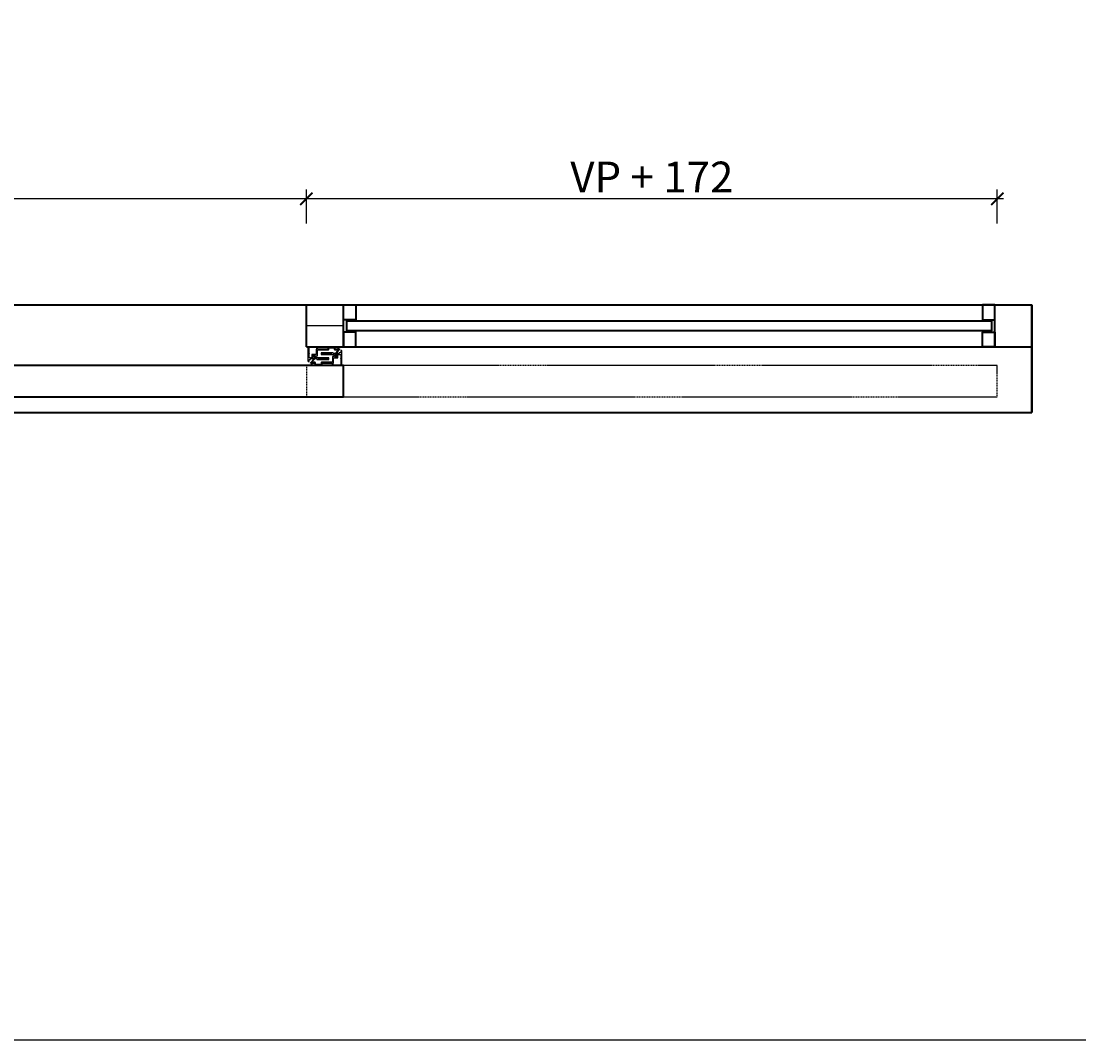
# Model space of a CAD drawing. Units: millimetres. Extents: x 1788 to 83958, y -7235 to 115762.
# Drawn here: x 19042 to 20757, y -7235 to -5583 of the extents above; entities that cross this region are included whole.
import ezdxf

# ---------------------------------------------------------------- set-up
doc = ezdxf.new("R2010")
doc.units = ezdxf.units.MM
doc.header["$PDMODE"] = 34
doc.header["$PDSIZE"] = 5
doc.linetypes.add('JIS_02_0.7', pattern=[1.35, 0.75, -0.6])
doc.layers.get('0').update_dxf_attribs({"true_color": 0x939598})
doc.layers.add('Z_Ansichtsfenster', color=1, linetype='Continuous', plot=False)
for name, color, linetype in [('Z_Bemaßung-Blau', 150, 'Continuous'), ('Z_Bemaßung-Blau 0.10', 150, 'Continuous'), ('Z_Beschlag-Grau 0.10', 8, 'Continuous'), ('Z_Strichlkurz-Cyan 0.25', 4, 'JIS_02_0.7')]:
    doc.layers.add(name, color=color, linetype=linetype)
doc.layers.add('Z_Kontur-Magenta 0.35', color=6, linetype='Continuous', lineweight=35)
doc.styles.add('DIN', font='txt', dxfattribs={"height": 2.5})
doc.styles.get("Standard").update_dxf_attribs({"font": 'arial.ttf', "height": 2.5})
doc.dimstyles.new('Bem_Automatisch 0_0', dxfattribs={"dimtxt": 2.5, "dimasz": 1, "dimexe": 0.75, "dimexo": 0.75, "dimgap": 0.5, "dimtad": 1, "dimdec": 1, "dimtxsty": 'Standard', "dimblk": 'ARCHTICK', "dimcen": 0, "dimdle": 0.5, "dimclrd": 256, "dimclre": 256, "dimclrt": 256, "dimadec": 1, "dimazin": 0, "dimtfac": 1, "dimtdec": 1, "dimtmove": 1, "dimatfit": 2, "dimfxl": 2, "dimfxlon": 1, "dimtolj": 1, "dimtzin": 0, "dimlwd": -1, "dimlwe": -1, "dimarcsym": 0})

# ---------------------------------------------------------------- blocks, each defined once
blk = doc.blocks.new('_ArchTick')
at = {"color": 0, "linetype": 'ByBlock', "const_width": 0.15}
blk.add_lwpolyline([(-0.5, -0.5), (0.5, 0.5)], dxfattribs=at)
blk = doc.blocks.new('*D253')
at = {"layer": 'Defpoints', "color": 0, "transparency": 16777216}
for p in [(18296.7, -5871), (19504.6, -6043), (18296.7, -6077)]:
    blk.add_point(p, dxfattribs=at)
at = {"layer": 'Z_Bemaßung-Blau', "transparency": 16777216}
for p, q in [((18296.7, -5911), (18296.7, -5856)), ((19504.6, -5911), (19504.6, -5856)), ((19514.6, -5871), (18286.7, -5871))]:
    blk.add_line(p, q, dxfattribs=at)
at = {"layer": 'Z_Bemaßung-Blau', "transparency": 16777216, "xscale": 20, "yscale": 20, "zscale": 20, "rotation": 180}
blk.add_blockref('_ArchTick', (18296.7, -5871), dxfattribs=at)
at = {"layer": 'Z_Bemaßung-Blau', "transparency": 16777216, "xscale": 20, "yscale": 20, "zscale": 20}
blk.add_blockref('_ArchTick', (19504.6, -5871), dxfattribs=at)
at = {"layer": 'Z_Bemaßung-Blau', "transparency": 16777216, "insert": (18900.7, -5836), "char_height": 50, "attachment_point": 5, "style": 'DIN'}
blk.add_mtext('\\A1;VP', dxfattribs=at)
blk = doc.blocks.new('*D255')
at = {"layer": 'Defpoints', "color": 0, "transparency": 16777216}
for p in [(19504.6, -5871), (19504.6, -6043), (20624.6, -6166.5)]:
    blk.add_point(p, dxfattribs=at)
at = {"layer": 'Z_Bemaßung-Blau', "transparency": 16777216}
for p, q in [((19504.6, -5911), (19504.6, -5856)), ((20624.6, -5911), (20624.6, -5856)), ((20634.6, -5871), (19494.6, -5871))]:
    blk.add_line(p, q, dxfattribs=at)
at = {"layer": 'Z_Bemaßung-Blau', "transparency": 16777216, "xscale": 20, "yscale": 20, "zscale": 20, "rotation": 180}
blk.add_blockref('_ArchTick', (19504.6, -5871), dxfattribs=at)
at = {"layer": 'Z_Bemaßung-Blau', "transparency": 16777216, "xscale": 20, "yscale": 20, "zscale": 20}
blk.add_blockref('_ArchTick', (20624.6, -5871), dxfattribs=at)
at = {"layer": 'Z_Bemaßung-Blau', "transparency": 16777216, "insert": (20064.6, -5835.7), "char_height": 50, "attachment_point": 5, "style": 'DIN'}
blk.add_mtext('\\A1;VP + 172', dxfattribs=at)
blk = doc.blocks.new('Schallschutzdichtung')
at = {"layer": 'Z_Beschlag-Grau 0.10'}
for p, q in [((-5, 6.7), (-0.5, 1.3)), ((-4.5, 7.2), (0.5, 1.3)), ((-1.3, 1), (-0.7, 1)), ((1.3, 1), (0.7, 1))]:
    blk.add_line(p, q, dxfattribs=at)
at = {"layer": 'Z_Beschlag-Grau 0.10', "linetype": 'Continuous', "lineweight": 15}
for p, q in [((-1.3, -1.3), (-1.5, -1.3)), ((-1.5, -1.3), (-1.5, -2)), ((-1.5, -2), (-0.8, -2.8)), ((-1.2, -3.5), (-1.5, -3.5)), ((-1.5, -3.5), (-1.5, -4)), ((-1.5, -4), (-0.6, -5.1)), ((-1, -1.8), (-1.3, -1.3)), ((-0.9, -3.8), (-1.2, -3.5)), ((-1, -1.9), (-1, -1.9)), ((-1, -1.9), (-1, -1.8)), ((-1, -1.8), (-1, -1.8)), ((-1, -1.8), (-1, -1.8)), ((-1, -1.8), (-1, -1.8)), ((-1, -1.8), (-1, -1.8)), ((-0.9, -1.9), (-1, -1.9)), ((-1, -1.9), (-1, -1.9)), ((-1, -1.9), (-1, -1.9)), ((-1, -1.9), (-1, -1.9)), ((-1, -1.9), (-1, -1.9)), ((-1, -1.9), (-1, -1.9)), ((-1, -1.9), (-1, -1.9)), ((-1, -1.9), (-1, -1.9)), ((-1, -1.9), (-1, -1.9)), ((-1, -1.9), (-1, -1.9)), ((-1, -1.9), (-1, -1.9)), ((-1, -1.9), (-1, -1.9)), ((-1, -1.9), (-1, -1.9)), ((-0.7, -1.6), (-0.9, -1.8)), ((-0.9, -1.8), (-0.9, -1.8)), ((-0.9, -1.8), (-0.9, -1.8)), ((-0.9, -1.8), (-0.9, -1.8)), ((-0.9, -1.8), (-0.9, -1.9)), ((-0.9, -1.9), (-0.9, -1.9)), ((-0.9, -3.9), (-0.9, -3.8)), ((-0.9, -3.8), (-0.9, -3.8)), ((-0.8, -3.9), (-0.9, -3.9)), ((-0.9, -3.9), (-0.9, -3.9)), ((-0.9, -3.9), (-0.9, -3.9)), ((-0.9, -3.9), (-0.9, -3.9)), ((-0.9, -3.9), (-0.9, -3.9)), ((-0.9, -3.9), (-0.9, -3.9)), ((-0.9, -3.9), (-0.9, -3.9)), ((-0.9, -3.9), (-0.9, -3.9)), ((-0.9, -3.9), (-0.9, -3.9)), ((-0.9, -3.9), (-0.9, -3.9)), ((-0.9, -3.9), (-0.9, -3.9)), ((-0.9, -3.9), (-0.9, -3.9)), ((-0.8, -2.8), (-0.8, -3.8)), ((-0.8, -3.8), (-0.8, -3.8)), ((-0.8, -3.8), (-0.8, -3.8)), ((-0.8, -3.8), (-0.8, -3.8)), ((-0.8, -3.8), (-0.8, -3.8)), ((-0.8, -3.8), (-0.8, -3.8)), ((-0.8, -3.8), (-0.8, -3.8)), ((-0.8, -3.8), (-0.8, -3.8)), ((-0.8, -3.8), (-0.8, -3.8)), ((-0.8, -3.8), (-0.8, -3.9)), ((-0.8, -3.9), (-0.8, -3.9)), ((-0.8, -3.9), (-0.8, -3.9)), ((-0.8, -3.9), (-0.8, -3.9)), ((-0.8, -3.9), (-0.8, -3.9)), ((-0.8, -3.9), (-0.8, -3.9)), ((-0.7, -0.8), (-0.7, -1.6)), ((-0.6, -5.1), (-0.6, -5.1)), ((-0.6, -5.1), (-0.6, -5.1)), ((-0.6, -5.1), (-0.5, -5.2)), ((-0.5, -5.2), (-0.4, -5.2)), ((-0.4, -5.2), (-0.4, -5.3)), ((-0.4, -5.3), (-0.3, -5.3)), ((-0.3, -5.3), (-0.2, -5.3)), ((-0.2, -5.3), (-0.2, -5.4)), ((-0.2, -5.4), (-0.1, -5.4)), ((-0.1, -5.4), (0, -5.4)), ((0, -5.4), (0, -5.4)), ((0, -5.4), (0.1, -5.4)), ((0.1, -5.4), (0.2, -5.3)), ((0.2, -5.3), (0.3, -5.3)), ((0.3, -5.3), (0.3, -5.3)), ((0.3, -5.3), (0.4, -5.3)), ((0.4, -5.3), (0.5, -5.2)), ((0.5, -5.2), (0.6, -5.1)), ((0.5, -5.2), (0.5, -5.2)), ((0.6, -5.1), (1.5, -4)), ((0.6, -5.1), (0.6, -5.1)), ((0.7, -1.6), (0.7, -0.8)), ((0.9, -1.8), (0.7, -1.6)), ((0.8, -2.8), (1.5, -2)), ((0.8, -3.8), (0.8, -2.8)), ((0.8, -3.9), (0.8, -3.9)), ((0.8, -3.9), (0.8, -3.8)), ((0.8, -3.8), (0.8, -3.8)), ((0.8, -3.8), (0.8, -3.8)), ((0.8, -3.8), (0.8, -3.8)), ((0.8, -3.8), (0.8, -3.8)), ((0.8, -3.8), (0.8, -3.8)), ((0.8, -3.8), (0.8, -3.8)), ((0.8, -3.8), (0.8, -3.8)), ((0.8, -3.8), (0.8, -3.8)), ((0.9, -3.9), (0.8, -3.9)), ((0.8, -3.9), (0.8, -3.9)), ((0.8, -3.9), (0.8, -3.9)), ((0.8, -3.9), (0.8, -3.9)), ((0.8, -3.9), (0.8, -3.9)), ((0.8, -3.9), (0.8, -3.9)), ((0.9, -1.9), (0.9, -1.8)), ((0.9, -1.8), (0.9, -1.8)), ((0.9, -1.8), (0.9, -1.8)), ((0.9, -1.8), (0.9, -1.8)), ((1, -1.9), (0.9, -1.9)), ((0.9, -1.9), (0.9, -1.9)), ((0.9, -1.9), (0.9, -1.9)), ((1.2, -3.5), (0.9, -3.8)), ((0.9, -3.8), (0.9, -3.9)), ((0.9, -3.9), (0.9, -3.9)), ((0.9, -3.9), (0.9, -3.9)), ((0.9, -3.9), (0.9, -3.9)), ((0.9, -3.9), (0.9, -3.9)), ((0.9, -3.9), (0.9, -3.9)), ((0.9, -3.9), (0.9, -3.9)), ((0.9, -3.9), (0.9, -3.9)), ((0.9, -3.9), (0.9, -3.9)), ((0.9, -3.9), (0.9, -3.9)), ((0.9, -3.9), (0.9, -3.9)), ((0.9, -3.9), (0.9, -3.9)), ((1.3, -1.3), (1, -1.8)), ((1, -1.8), (1, -1.8)), ((1, -1.8), (1, -1.8)), ((1, -1.8), (1, -1.8)), ((1, -1.8), (1, -1.8)), ((1, -1.8), (1, -1.9)), ((1, -1.9), (1, -1.9)), ((1, -1.9), (1, -1.9)), ((1, -1.9), (1, -1.9)), ((1, -1.9), (1, -1.9)), ((1, -1.9), (1, -1.9)), ((1, -1.9), (1, -1.9)), ((1, -1.9), (1, -1.9)), ((1, -1.9), (1, -1.9)), ((1, -1.9), (1, -1.9)), ((1, -1.9), (1, -1.9)), ((1, -1.9), (1, -1.9)), ((1, -1.9), (1, -1.9)), ((1.5, -3.5), (1.2, -3.5)), ((1.5, -1.3), (1.3, -1.3)), ((1.5, -2), (1.5, -1.3)), ((1.5, -4), (1.5, -3.5))]:
    blk.add_line(p, q, dxfattribs=at)
at = {"layer": 'Z_Beschlag-Grau 0.10'}
for centre, radius, start, end in [((-5, 7.2), 0.5, 0.006, 269.5303), ((-1.3, 0), 1, 90, 180), ((-1.9, -1.1), 1.16, 11.4196, 112.9284), ((-0.5, 1.1), 0.2, 202.2267, 80.925), ((0.5, 1.1), 0.2, 97.0123, 337.7733), ((1.9, -1.1), 1.16, 67.0716, 168.5804), ((1.3, 0), 1, 0, 90)]:
    blk.add_arc(centre, radius, start, end, dxfattribs=at)

msp = doc.modelspace()

# ---------------------------------------------------------------- hatches: boundary and pattern name
at = {"layer": 'Z_Beschlag-Grau 0.10'}
h = msp.add_hatch(dxfattribs=at)
h.set_pattern_fill('ANSI37', color=1, scale=0.5)
h.set_pattern_definition([(45, (18934.9415, -8489.6854), (-1.122532, 1.122532), []), (135, (18934.9415, -8489.6854), (-1.122532, -1.122532), [])])
h.paths.add_polyline_path([(19524.77, -6128.61), (19524.77, -6130.11), (19539.77, -6130.11), (19539.77, -6128.61)])
h = msp.add_hatch(dxfattribs=at)
h.set_pattern_fill('ANSI37', color=1, scale=0.5)
h.set_pattern_definition([(45, (18939.6915, -8483.0336), (-1.122532, 1.122532), []), (135, (18939.6915, -8483.0336), (-1.122532, -1.122532), [])])
h.paths.add_polyline_path([(19529.52, -6121.96), (19529.52, -6123.46), (19544.52, -6123.46), (19544.52, -6121.96)])

# ---------------------------------------------------------------- linework, layer by layer
at = {"layer": 'Z_Ansichtsfenster'}
msp.add_line((19564.65, -6077.04), (19504.65, -6077.04), dxfattribs=at)
msp.add_lwpolyline([(1788, -7234.55), (44236.09, -7234.55), (44236.09, 9765.45), (1788, 9765.45)], close=True, dxfattribs=at)
at = {"layer": 'Z_Beschlag-Grau 0.10', "color": 2, "flags": 128}
for points in [[(19555.35, -6112.14, -0.4142136), (19555.65, -6112.44), (19555.65, -6114.24, -0.4142136), (19555.35, -6114.54), (19551.55, -6114.54, -0.4142136), (19551.25, -6114.24), (19551.25, -6112.44, -0.4142136), (19551.55, -6112.14, 0.4142136), (19551.85, -6111.84), (19551.85, -6111.44, 0.4142136), (19551.55, -6111.14), (19539.05, -6111.14, 0.4142136), (19538.75, -6111.44), (19538.75, -6111.84, 0.4142136), (19539.05, -6112.14, -0.4142136), (19539.35, -6112.44), (19539.35, -6114.24, -0.4142136), (19539.05, -6114.54), (19523.05, -6114.54, -0.4142136), (19522.75, -6114.24), (19522.75, -6112.44, -0.4142136), (19523.05, -6112.14, 0.4142136), (19523.35, -6111.84), (19523.35, -6111.44, 0.4142136), (19523.05, -6111.14), (19520.95, -6111.14, 0.4142136), (19520.65, -6111.44), (19520.65, -6111.84, 0.4142136), (19520.95, -6112.14), (19520.95, -6112.14, -0.4142136), (19521.25, -6112.44), (19521.25, -6114.24, -0.4142136), (19520.95, -6114.54), (19520.95, -6114.54, 0.4142136), (19520.65, -6114.84), (19520.65, -6121.78, -0.2982166), (19520.53, -6121.96, 0.6546537), (19520.53, -6122.51, -0.2982166), (19520.65, -6122.7), (19520.65, -6123.14, -0.4142136), (19520.45, -6123.34), (19514.05, -6123.34, 0.4142136), (19513.55, -6123.84), (19513.55, -6128.44, -0.4142136), (19513.25, -6128.74), (19511.88, -6128.74, 0.3779645), (19510.82, -6128.74), (19509.45, -6128.74, -0.4142136), (19509.15, -6128.44), (19509.15, -6122.7, -0.2982166), (19509.27, -6122.51, 0.6546537), (19509.27, -6121.96, -0.2982166), (19509.15, -6121.78), (19509.15, -6111.34, 0.4142136), (19508.85, -6111.04), (19508.15, -6111.04, 0.4142136), (19507.15, -6112.04), (19507.15, -6134.04, 0.4142136), (19508.15, -6135.04), (19508.95, -6135.04, 0.4142136), (19509.15, -6134.84), (19509.15, -6131.84, -0.4142136), (19509.45, -6131.54), (19511.05, -6131.54, 0.4142136), (19511.35, -6131.24), (19511.35, -6130.34, -0.4142136), (19511.65, -6130.04), (19514.4, -6130.04, 0.4142136), (19515.2, -6129.24, 0.4142136), (19515, -6129.04), (19514.95, -6129.04, -0.4142136), (19514.75, -6128.84), (19514.75, -6124.84, -0.4142136), (19515.05, -6124.54), (19517.85, -6124.54, -0.4142136), (19518.15, -6124.84), (19518.15, -6128.84, -0.4142136), (19517.95, -6129.04), (19517.9, -6129.04, 0.4142136), (19517.7, -6129.24, 0.4142136), (19518.5, -6130.04), (19521.25, -6130.04, -0.4142136), (19521.55, -6130.34), (19521.55, -6131.24, 0.4142136), (19521.85, -6131.54), (19540.45, -6131.54, 0.4142136), (19540.75, -6131.24), (19540.75, -6129.04, 0.4142136), (19540.45, -6128.74), (19540.25, -6128.74, 0.4142136), (19539.95, -6129.04), (19539.95, -6129.94, -0.4142136), (19539.65, -6130.24), (19524.95, -6130.24, -0.4142136), (19524.65, -6129.94), (19524.65, -6129.04, 0.4142136), (19524.35, -6128.74), (19520.45, -6128.74, -0.4142136), (19520.15, -6128.44), (19520.15, -6125.64, -0.4142136), (19520.45, -6125.34), (19522.35, -6125.34, 0.4142136), (19522.65, -6125.04), (19522.65, -6116.34, -0.4142136), (19522.95, -6116.04), (19539.85, -6116.04, 0.4142136), (19540.85, -6115.04), (19540.85, -6112.94, -0.4142136), (19541.15, -6112.64), (19544.9, -6112.64, 0.2982166), (19545.09, -6112.52, -0.6546537), (19545.64, -6112.52, 0.2982166), (19545.82, -6112.64), (19549.45, -6112.64, -0.4142136), (19549.75, -6112.94), (19549.75, -6114.54, 0.4142136), (19551.25, -6116.04), (19555.65, -6116.04, 0.4142136), (19557.15, -6114.54), (19557.15, -6111.34, 0.4142136), (19556.85, -6111.04), (19555.35, -6111.04, 0.4142136), (19555.05, -6111.34), (19555.05, -6111.84, 0.4142136)], [(19513.95, -6139.94, -0.4142136), (19513.65, -6139.64), (19513.65, -6137.84, -0.4142136), (19513.95, -6137.54), (19517.75, -6137.54, -0.4142136), (19518.05, -6137.84), (19518.05, -6139.64, -0.4142136), (19517.75, -6139.94, 0.4142136), (19517.45, -6140.24), (19517.45, -6140.64, 0.4142136), (19517.75, -6140.94), (19530.25, -6140.94, 0.4142136), (19530.55, -6140.64), (19530.55, -6140.24, 0.4142136), (19530.25, -6139.94, -0.4142136), (19529.95, -6139.64), (19529.95, -6137.84, -0.4142136), (19530.25, -6137.54), (19546.25, -6137.54, -0.4142136), (19546.55, -6137.84), (19546.55, -6139.64, -0.4142136), (19546.25, -6139.94, 0.4142136), (19545.95, -6140.24), (19545.95, -6140.64, 0.4142136), (19546.25, -6140.94), (19548.35, -6140.94, 0.4142136), (19548.65, -6140.64), (19548.65, -6140.24, 0.4142136), (19548.35, -6139.94), (19548.35, -6139.94, -0.4142136), (19548.05, -6139.64), (19548.05, -6137.84, -0.4142136), (19548.35, -6137.54), (19548.35, -6137.54, 0.4142136), (19548.65, -6137.24), (19548.65, -6130.3, -0.2982166), (19548.77, -6130.11, 0.6546537), (19548.77, -6129.56, -0.2982166), (19548.65, -6129.38), (19548.65, -6128.94, -0.4142136), (19548.85, -6128.74), (19555.25, -6128.74, 0.4142136), (19555.75, -6128.24), (19555.75, -6123.64, -0.4142136), (19556.05, -6123.34), (19557.42, -6123.34, 0.3779645), (19558.48, -6123.34), (19559.85, -6123.34, -0.4142136), (19560.15, -6123.64), (19560.15, -6129.38, -0.2982166), (19560.03, -6129.56, 0.6546537), (19560.03, -6130.11, -0.2982166), (19560.15, -6130.3), (19560.15, -6140.74, 0.4142136), (19560.45, -6141.04), (19561.15, -6141.04, 0.4142136), (19562.15, -6140.04), (19562.15, -6118.04, 0.4142136), (19561.15, -6117.04), (19560.35, -6117.04, 0.4142136), (19560.15, -6117.24), (19560.15, -6120.24, -0.4142136), (19559.85, -6120.54), (19558.25, -6120.54, 0.4142136), (19557.95, -6120.84), (19557.95, -6121.74, -0.4142136), (19557.65, -6122.04), (19554.9, -6122.04, 0.4142136), (19554.1, -6122.84, 0.4142136), (19554.3, -6123.04), (19554.35, -6123.04, -0.4142136), (19554.55, -6123.24), (19554.55, -6127.24, -0.4142136), (19554.25, -6127.54), (19551.45, -6127.54, -0.4142136), (19551.15, -6127.24), (19551.15, -6123.24, -0.4142136), (19551.35, -6123.04), (19551.4, -6123.04, 0.4142136), (19551.6, -6122.84, 0.4142136), (19550.8, -6122.04), (19548.05, -6122.04, -0.4142136), (19547.75, -6121.74), (19547.75, -6120.84, 0.4142136), (19547.45, -6120.54), (19528.85, -6120.54, 0.4142136), (19528.55, -6120.84), (19528.55, -6123.04, 0.4142136), (19528.85, -6123.34), (19529.05, -6123.34, 0.4142136), (19529.35, -6123.04), (19529.35, -6122.14, -0.4142136), (19529.65, -6121.84), (19544.35, -6121.84, -0.4142136), (19544.65, -6122.14), (19544.65, -6123.04, 0.4142136), (19544.95, -6123.34), (19548.85, -6123.34, -0.4142136), (19549.15, -6123.64), (19549.15, -6126.44, -0.4142136), (19548.85, -6126.74), (19546.95, -6126.74, 0.4142136), (19546.65, -6127.04), (19546.65, -6135.74, -0.4142136), (19546.35, -6136.04), (19529.45, -6136.04, 0.4142136), (19528.45, -6137.04), (19528.45, -6139.14, -0.4142136), (19528.15, -6139.44), (19524.39, -6139.44, 0.2982166), (19524.2, -6139.56, -0.6546537), (19523.65, -6139.56, 0.2982166), (19523.47, -6139.44), (19519.85, -6139.44, -0.4142136), (19519.55, -6139.14), (19519.55, -6137.54, 0.4142136), (19518.05, -6136.04), (19513.65, -6136.04, 0.4142136), (19512.15, -6137.54), (19512.15, -6140.74, 0.4142136), (19512.45, -6141.04), (19513.95, -6141.04, 0.4142136), (19514.25, -6140.74), (19514.25, -6140.24, 0.4142136)]]:
    msp.add_lwpolyline(points, format="xyb", close=True, dxfattribs=at)
at = {"layer": 'Z_Beschlag-Grau 0.10', "color": 1}
for points in [[(19524.77, -6130.11), (19539.77, -6130.11), (19539.77, -6128.61), (19524.77, -6128.61)], [(19529.52, -6123.46), (19544.52, -6123.46), (19544.52, -6121.96), (19529.52, -6121.96)]]:
    msp.add_lwpolyline(points, close=True, dxfattribs=at)
at = {"layer": 'Z_Kontur-Magenta 0.35'}
for p, q in [((18236.69, -6043.04), (19504.65, -6043.04)), ((19504.65, -6111.04), (19504.65, -6043.04)), ((19504.65, -6043.04), (20680.8, -6043.04)), ((19564.65, -6111.04), (19564.65, -6043.04)), ((20620.8, -6111.04), (20620.8, -6043.04)), ((20680.8, -6043.04), (20680.75, -6217.64)), ((20680.8, -6111.04), (20680.8, -6043.04)), ((19504.65, -6111.04), (20680.8, -6111.04)), ((20680.8, -6217.64), (20680.8, -6111.04)), ((18276.69, -6217.04), (20680.8, -6217.64))]:
    msp.add_line(p, q, dxfattribs=at)
for points in [[(19564.65, -6067.04), (19564.65, -6043.04), (19584.65, -6043.04), (19584.65, -6067.04)], [(20620.8, -6067.04), (20620.8, -6043.04), (20600.8, -6043.04), (20600.8, -6067.04)], [(20615.8, -6069.54), (19569.65, -6069.54), (19569.65, -6084.54), (20615.8, -6084.54)], [(19564.65, -6087.04), (19564.65, -6111.04), (19584.65, -6111.04), (19584.65, -6087.04)], [(20620.8, -6087.04), (20620.8, -6111.04), (20600.8, -6111.04), (20600.8, -6087.04)], [(19564.65, -6141.04), (18236.69, -6141.04), (18236.69, -6192.04), (19564.65, -6192.04)]]:
    msp.add_lwpolyline(points, close=True, dxfattribs=at)
at = {"layer": 'Z_Strichlkurz-Cyan 0.25'}
msp.add_lwpolyline([(20624.65, -6141.04), (19504.65, -6141.04), (19504.65, -6192.04), (20624.65, -6192.04)], close=True, dxfattribs=at)

# ---------------------------------------------------------------- block references
at = {"layer": 'Z_Bemaßung-Blau 0.10', "xscale": -1}
msp.add_blockref('Schallschutzdichtung', (19552.85, -6122.04), dxfattribs=at)
at = {"layer": 'Z_Bemaßung-Blau 0.10', "xscale": -1, "rotation": 180}
msp.add_blockref('Schallschutzdichtung', (19516.45, -6130.04), dxfattribs=at)

# ---------------------------------------------------------------- dimensions: what is measured, and where the dimension line sits
at = {"layer": 'Z_Bemaßung-Blau'}
for base, p1, p2, text, picture, middle in [((19504.65, -5871.04), (20624.65, -6166.54), (19504.65, -6043.04), 'VP + 172', '*D255', (20064.65, -5835.68)), ((18296.69, -5871.04), (19504.65, -6043.04), (18296.69, -6077.04), 'VP', '*D253', (18900.67, -5836.04))]:
    dim = msp.add_linear_dim(base=base, p1=p1, p2=p2, text=text, dimstyle='Bem_Automatisch 0_0', override={"dimtxsty": 'DIN'}, dxfattribs=at)
    dim.commit()
    dim.dimension.update_dxf_attribs({"geometry": picture, "text_midpoint": middle})

doc.saveas('drawing.dxf')
